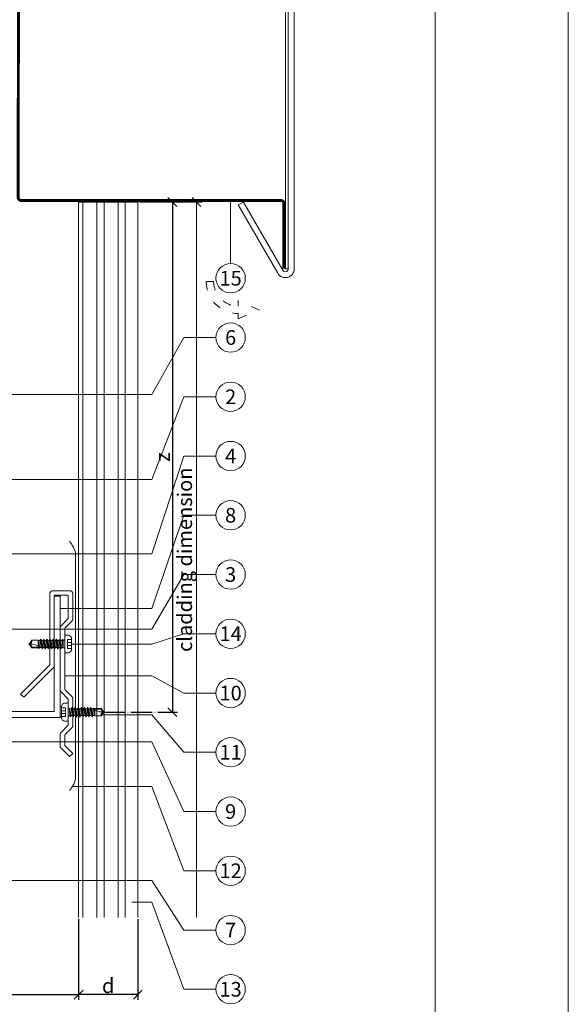
# Model space of a CAD drawing. Units: millimetres. Extents: x -1685 to 11636, y 4 to 6486.
# Drawn here: x 8499 to 8684, y 255 to 587 of the extents above; entities that cross this region are included whole.
import ezdxf

# ---------------------------------------------------------------- set-up
doc = ezdxf.new("R2010")
doc.units = ezdxf.units.MM
doc.linetypes.add('ACAD_ISO03W100', pattern=[30, 12, -18])
doc.linetypes.add('ACAD_ISO04W100', pattern=[30, 24, -3, 0, -3])
doc.layers.get('Defpoints').update_dxf_attribs({"lineweight": 5})
for name, color, linetype, lineweight in [('Bemassung', 3, 'Continuous', 5), ('EPDM', 47, 'Continuous', 13), ('Fassadenbekleidung', 251, 'Continuous', 13), ('Fassadenbekleidung_Schraffur', 251, 'Continuous', 5), ('Fensterbank', 253, 'Continuous', 9), ('Haltewinkel', 253, 'Continuous', 9), ('Hinterlüftung', 140, 'Continuous', 13), ('Legende', 251, 'Continuous', 5), ('Lochblech', 115, 'Continuous', 13), ('Profil-L', 10, 'Continuous', 13), ('Spidi-max-Verbindungsschraube', 6, 'Continuous', 15)]:
    doc.layers.add(name, color=color, linetype=linetype, lineweight=lineweight)
doc.layers.add('Blattrahmen_innen', color=252, linetype='Continuous', lineweight=5, true_color=0x696969)
doc.layers.add('Text_EN', color=7, linetype='Continuous')
doc.styles.get("Standard").update_dxf_attribs({"font": 'arial.ttf'})
doc.styles.add('Text-H3', font='arial.ttf', dxfattribs={"height": 3})
doc.styles.add('Text-H5', font='arial.ttf', dxfattribs={"height": 5})
doc.dimstyles.new('ISO-25', dxfattribs={"dimtxt": 2.5, "dimasz": 3, "dimexe": 1.75, "dimexo": 0.625, "dimtad": 1, "dimtxsty": 'Standard', "dimblk": 'OBLIQUE', "dimcen": 2.5, "dimadec": 0, "dimazin": 0, "dimtfac": 1, "dimtmove": 0, "dimatfit": 3, "dimfxl": 1, "dimarcsym": 0})

# ---------------------------------------------------------------- blocks, each defined once
blk = doc.blocks.new('_Oblique')
at = {"color": 0, "linetype": 'ByBlock', "lineweight": -2}
blk.add_line((-0.5, -0.5), (0.5, 0.5), dxfattribs=at)
blk = doc.blocks.new('*D47')
at = {"layer": 'Bemassung', "color": 0, "lineweight": -2, "transparency": 16777216}
for p, q in [((8519.01, 283.45), (8519.01, 256.27)), ((8539.01, 283.45), (8539.01, 256.27)), ((8539.01, 258.02), (8519.01, 258.02))]:
    blk.add_line(p, q, dxfattribs=at)
at = {"layer": 'Defpoints', "color": 0, "transparency": 16777216}
for p in [(8519.01, 284.07), (8539.01, 284.07), (8519.01, 258.02)]:
    blk.add_point(p, dxfattribs=at)
at = {"layer": 'Bemassung', "color": 0, "lineweight": -2, "transparency": 16777216, "xscale": 3, "yscale": 3, "zscale": 3, "rotation": 180}
blk.add_blockref('_Oblique', (8519.01, 258.02), dxfattribs=at)
at = {"layer": 'Bemassung', "color": 0, "lineweight": -2, "transparency": 16777216, "xscale": 3, "yscale": 3, "zscale": 3}
blk.add_blockref('_Oblique', (8539.01, 258.02), dxfattribs=at)
blk = doc.blocks.new('*D49')
at = {"layer": 'Bemassung', "color": 0, "lineweight": -2, "transparency": 16777216}
for p, q in [((8519.01, 283.45), (8519.01, 256.27)), ((8332.81, 270.42), (8332.81, 256.27)), ((8332.81, 258.02), (8519.01, 258.02))]:
    blk.add_line(p, q, dxfattribs=at)
at = {"layer": 'Defpoints', "color": 0, "transparency": 16777216}
for p in [(8519.01, 284.07), (8332.81, 271.05), (8519.01, 258.02)]:
    blk.add_point(p, dxfattribs=at)
at = {"layer": 'Bemassung', "color": 0, "lineweight": -2, "transparency": 16777216, "xscale": 3, "yscale": 3, "zscale": 3, "rotation": 180}
blk.add_blockref('_Oblique', (8332.81, 258.02), dxfattribs=at)
at = {"layer": 'Bemassung', "color": 0, "lineweight": -2, "transparency": 16777216, "xscale": 3, "yscale": 3, "zscale": 3}
blk.add_blockref('_Oblique', (8519.01, 258.02), dxfattribs=at)
blk = doc.blocks.new('A$Cb6d6edab')
at = {"linetype": 'Continuous'}
for p, q in [((-6.4, 0), (-5.92, 0.68)), ((-5.92, -0.68), (-6.4, 0)), ((-6.25, 0), (-5.86, 0.56)), ((-5.92, 0.68), (-4.8, 0.68)), ((-5.86, 0.56), (-5.92, 0.68)), ((-5.86, 0.56), (-4.38, 0.56)), ((-4.8, 0.68), (-4.69, 0.73)), ((-4.8, -0.61), (-4.5, 0.49)), ((-4.8, -0.3), (-4.6, 0.43)), ((-4.8, 0.1), (-4.76, 0.36)), ((-4.8, -0.61), (-4.8, 0.34)), ((-4.69, 0.73), (-4.52, 0.73)), ((-4.46, 0.62), (-4.52, 0.73)), ((-4.48, -0.62), (-4.34, 0)), ((-4.46, 0.62), (-4.19, 0.62)), ((-4.35, -0.84), (-4.07, 0.84)), ((-4.34, 0), (-4.19, 0.62)), ((-4.31, -0.84), (-4.03, 0.84)), ((-4.19, 0.62), (-4.07, 0.84)), ((-4.18, -0.62), (-3.9, 0.62)), ((-4.07, 0.84), (-4.03, 0.84)), ((-3.9, 0.62), (-4.03, 0.84)), ((-3.91, -0.62), (-3.77, 0)), ((-3.9, 0.62), (-3.63, 0.62)), ((-3.78, -0.84), (-3.5, 0.84)), ((-3.77, 0), (-3.63, 0.62)), ((-3.74, -0.84), (-3.46, 0.84)), ((-3.63, 0.62), (-3.5, 0.84)), ((-3.61, -0.62), (-3.33, 0.62)), ((-3.5, 0.84), (-3.46, 0.84)), ((-3.33, 0.62), (-3.46, 0.84)), ((-3.35, -0.62), (-3.21, 0)), ((-3.33, 0.62), (-3.07, 0.62)), ((-3.22, -0.84), (-2.94, 0.84)), ((-3.21, 0), (-3.07, 0.62)), ((-3.18, -0.84), (-2.9, 0.84)), ((-3.07, 0.62), (-2.94, 0.84)), ((-3.05, -0.62), (-2.77, 0.62)), ((-2.94, 0.84), (-2.9, 0.84)), ((-2.77, 0.62), (-2.9, 0.84)), ((-2.78, -0.62), (-2.64, 0)), ((-2.77, 0.62), (-2.5, 0.62)), ((-2.66, -0.84), (-2.37, 0.84)), ((-2.64, 0), (-2.5, 0.62)), ((-2.62, -0.84), (-2.33, 0.84)), ((-2.5, 0.62), (-2.37, 0.84)), ((-2.49, -0.62), (-2.2, 0.62)), ((-2.37, 0.84), (-2.33, 0.84)), ((-2.2, 0.62), (-2.33, 0.84)), ((-2.22, -0.62), (-2.08, 0)), ((-2.2, 0.62), (-1.94, 0.62)), ((-2.09, -0.84), (-1.81, 0.84)), ((-2.08, 0), (-1.94, 0.62)), ((-2.05, -0.84), (-1.77, 0.84)), ((-1.94, 0.62), (-1.81, 0.84)), ((-1.92, -0.62), (-1.64, 0.62)), ((-1.81, 0.84), (-1.77, 0.84)), ((-1.64, 0.62), (-1.77, 0.84)), ((-1.66, -0.62), (-1.52, 0)), ((-1.64, 0.62), (-1.37, 0.62)), ((-1.53, -0.84), (-1.25, 0.84)), ((-1.52, 0), (-1.37, 0.62)), ((-1.49, -0.84), (-1.21, 0.84)), ((-1.37, 0.62), (-1.25, 0.84)), ((-1.36, -0.62), (-1.08, 0.62)), ((-1.25, 0.84), (-1.21, 0.84)), ((-1.08, 0.62), (-1.21, 0.84)), ((-1.09, -0.62), (-0.95, 0)), ((-1.08, 0.62), (-0.81, 0.62)), ((-0.96, -0.84), (-0.68, 0.84)), ((-0.95, 0), (-0.81, 0.62)), ((-0.92, -0.84), (-0.64, 0.84)), ((-0.81, 0.62), (-0.68, 0.84)), ((-0.79, -0.62), (-0.51, 0.62)), ((-0.68, 0.84), (-0.64, 0.84)), ((-0.51, 0.62), (-0.64, 0.84)), ((-0.52, -0.62), (-0.25, 0.62)), ((-0.51, 0.62), (-0.25, 0.62)), ((-0.42, -0.79), (-0.25, 0.62)), ((-0.32, -0.79), (-0.25, 0.62)), ((-0.26, -0.68), (-0.25, 0.62)), ((-0.25, 0.62), (-0.22, 0.68)), ((-0.22, 0.68), (-0.08, 0.68)), ((0, -1.5), (0, 1.5)), ((0.1, 1.6), (0.68, 1.6)), ((0.52, 0.79), (1.24, 0.79)), ((0.52, 0.26), (0.52, 0.45)), ((0.52, 0.26), (1.24, 0.26)), ((1.24, -1), (1.24, 1)), ((-5.92, -0.68), (-4.8, -0.68)), ((-4.8, -0.68), (-4.48, -0.62)), ((-4.35, -0.84), (-4.48, -0.62)), ((-4.35, -0.84), (-4.31, -0.84)), ((-4.31, -0.84), (-4.18, -0.62)), ((-4.18, -0.62), (-3.91, -0.62)), ((-3.78, -0.84), (-3.91, -0.62)), ((-3.78, -0.84), (-3.74, -0.84)), ((-3.74, -0.84), (-3.61, -0.62)), ((-3.61, -0.62), (-3.35, -0.62)), ((-3.22, -0.84), (-3.35, -0.62)), ((-3.22, -0.84), (-3.18, -0.84)), ((-3.18, -0.84), (-3.05, -0.62)), ((-3.05, -0.62), (-2.78, -0.62)), ((-2.66, -0.84), (-2.78, -0.62)), ((-2.66, -0.84), (-2.62, -0.84)), ((-2.62, -0.84), (-2.49, -0.62)), ((-2.49, -0.62), (-2.22, -0.62)), ((-2.09, -0.84), (-2.22, -0.62)), ((-2.09, -0.84), (-2.05, -0.84)), ((-2.05, -0.84), (-1.92, -0.62)), ((-1.92, -0.62), (-1.66, -0.62)), ((-1.53, -0.84), (-1.66, -0.62)), ((-1.53, -0.84), (-1.49, -0.84)), ((-1.49, -0.84), (-1.36, -0.62)), ((-1.36, -0.62), (-1.09, -0.62)), ((-0.96, -0.84), (-1.09, -0.62)), ((-0.96, -0.84), (-0.92, -0.84)), ((-0.92, -0.84), (-0.79, -0.62)), ((-0.79, -0.62), (-0.53, -0.62)), ((-0.42, -0.79), (-0.52, -0.62)), ((-0.42, -0.79), (-0.32, -0.79)), ((-0.32, -0.79), (-0.26, -0.68)), ((-0.26, -0.68), (-0.08, -0.68)), ((0.1, -1.6), (0.68, -1.6)), ((0.52, -0.26), (1.24, -0.26)), ((0.52, -0.45), (0.52, -0.26)), ((0.52, -0.79), (1.24, -0.79))]:
    blk.add_line(p, q, dxfattribs=at)
for centre, radius, start, end in [((-6.4, 3.93), 3.93, 270, 302.6034), ((-6.4, -0.51), 0.507, 340, 90), ((-0.08, 0.76), 0.08, 270, 0), ((0.1, 1.5), 0.1, 90, 180), ((1.02, 0), 0.56, 152.7652, 207.2348), ((0.99, 0.62), 0.499, 160, 200), ((0.68, 1.2), 0.4, 33.0557, 90), ((-1.16, 0), 2.6, 22.5244, 33.0557), ((-0.08, -0.76), 0.08, 0, 90), ((0.1, -1.5), 0.1, 180, 270), ((0.99, -0.62), 0.499, 160, 200), ((0.68, -1.2), 0.4, 270, 326.9443), ((-1.16, 0), 2.6, 326.9443, 337.4756)]:
    blk.add_arc(centre, radius, start, end, dxfattribs=at)
for p in [(-6.4, 0), (-6.4, 0), (-4.28, 0.62), (-3.77, 0), (-3.21, 0), (-2.64, 0), (-2.08, 0), (-1.94, 0.62), (-1.81, 0.84), (-1.52, 0), (-1.37, 0.62), (-1.25, 0.84), (-0.95, 0), (-0.39, 0), (1.24, 1), (-2.09, -0.84), (-1.53, -0.84), (1.24, -1)]:
    blk.add_point(p, dxfattribs=at)
blk = doc.blocks.new('*D73')
at = {"layer": 'Bemassung', "color": 0, "lineweight": -2, "transparency": 16777216}
for p, q in [((8539.64, 525.58), (8552.42, 525.58)), ((8550.67, 525.58), (8550.67, 353.37)), ((8550.29, 353.37), (8552.42, 353.37))]:
    blk.add_line(p, q, dxfattribs=at)
at = {"layer": 'Defpoints', "color": 0, "transparency": 16777216}
for p in [(8539.01, 525.58), (8549.67, 353.37), (8550.67, 353.37)]:
    blk.add_point(p, dxfattribs=at)
at = {"layer": 'Bemassung', "color": 0, "lineweight": -2, "transparency": 16777216, "xscale": 3, "yscale": 3, "zscale": 3}
for p, rotation in [((8550.67, 525.58), 90), ((8550.67, 353.37), 270)]:
    blk.add_blockref('_Oblique', p, dxfattribs=dict(at, rotation=rotation))
blk = doc.blocks.new('A$C5493f0a1')
at = {"layer": 'Fassadenbekleidung_Schraffur'}
h = blk.add_hatch(dxfattribs=at)
h.set_pattern_fill('ANSI32', color=256, scale=19.000015, angle=45, style=0)
h.set_pattern_definition([(90, (-1777.546, -5556.709), (-7.125006, 1e-15), []), (90, (-1775.171, -5554.334), (-7.125006, 1e-15), [])])
h.paths.add_polyline_path([(0, -241.5), (20, -241.5), (20, 0), (0, 0)])
at = {"layer": 'Fassadenbekleidung'}
blk.add_lwpolyline([(20, -241.5), (20, 0), (0, 0), (0, -241.5)], dxfattribs=at)

msp = doc.modelspace()

# ---------------------------------------------------------------- linework, layer by layer
at = {"color": 2, "linetype": 'ACAD_ISO04W100', "ltscale": 0.3}
msp.add_line((8527.513, 353.373), (8550.667, 353.372), dxfattribs=at)
at = {"layer": 'Bemassung'}
msp.add_line((8539.638, 525.576), (8560.588, 525.576), dxfattribs=at)
msp.add_lwpolyline([(8558.838, 525.576), (8558.838, 284.073)], dxfattribs=at)
at = {"layer": 'Blattrahmen_innen'}
msp.add_lwpolyline([(8198.654, 51.174), (8639.407, 51.174), (8639.407, 648.079), (8198.654, 648.079)], close=True, dxfattribs=at)
at = {"layer": 'Defpoints'}
msp.add_lwpolyline([(8153.681, 755.013), (8684.379, 755.013), (8684.379, 4.455), (8153.681, 4.455)], close=True, dxfattribs=at)
at = {"layer": 'EPDM'}
msp.add_rational_spline([(8515.922, 326.913), (8518.013, 329.163), (8518.013, 331.489), (8518.013, 368.989), (8518.013, 406.489), (8518.013, 408.814), (8515.922, 411.064)], [1, 0.707106781187, 1, 1, 1, 0.707106781187, 1], degree=2, knots=[0, 0, 0, 1.5707963, 1.5707963, 2.5707963, 2.5707963, 4.1415927, 4.1415927, 4.1415927], dxfattribs=at)
at = {"layer": 'Fensterbank'}
msp.add_lwpolyline([(8239.325, 592.746), (8585.43, 627.394, -0.4437491), (8589.829, 623.414), (8589.829, 503.034, -0.767327), (8587.963, 502.534), (8574.66, 525.576), (8572.928, 524.576), (8586.231, 501.534, 0.767327), (8591.829, 503.034), (8591.829, 623.414, 0.4437492), (8585.231, 629.385), (8239.325, 594.756)], format="xyb", dxfattribs=at)
at = {"layer": 'Haltewinkel'}
msp.add_lwpolyline([(8585.53, 626.402, -0.4437785), (8588.829, 623.417), (8588.829, 503.034), (8589.829, 503.034), (8589.829, 623.417, 0.4437785), (8585.43, 627.397), (8397.116, 608.528), (8397.215, 607.533)], format="xyb", close=True, dxfattribs=at)
msp.add_lwpolyline([(8510.313, 394.373, 0.4142136), (8509.313, 393.373), (8509.313, 369.58, -0.1989124), (8509.166, 369.226), (8499.413, 359.473), (8500.474, 358.413), (8510.666, 368.605, 0.1989124), (8510.813, 368.958), (8510.813, 392.573, -0.4142136), (8511.113, 392.873), (8515.213, 392.873, -0.4142136), (8515.513, 392.573), (8515.513, 385.201, -0.1989124), (8515.366, 384.848), (8512.959, 382.44, 0.1989124), (8512.813, 382.087), (8512.813, 360.658, 0.1989124), (8512.959, 360.305), (8515.366, 357.898, -0.1989124), (8515.513, 357.544), (8515.513, 349.201, -0.1989124), (8515.366, 348.848), (8512.959, 346.44, 0.1989124), (8512.813, 346.087), (8512.813, 341.719, 0.1989124), (8512.959, 341.366), (8515.952, 338.373), (8517.013, 339.433), (8514.459, 341.987, -0.1989124), (8514.313, 342.34), (8514.313, 345.466, -0.1989124), (8514.459, 345.819), (8516.866, 348.226, 0.1989124), (8517.013, 348.58), (8517.013, 358.166, 0.1989124), (8516.866, 358.519), (8514.459, 360.926, -0.1989124), (8514.313, 361.28), (8514.313, 381.466, -0.1989124), (8514.459, 381.819), (8516.866, 384.226, 0.1989124), (8517.013, 384.58), (8517.013, 393.373, 0.4142136), (8516.013, 394.373), (8510.311, 394.373)], format="xyb", dxfattribs=at)
at = {"layer": 'Hinterlüftung', "linetype": 'ACAD_ISO03W100', "ltscale": 0.25}
msp.add_lwpolyline([(8572.903, 486.182), (8580.037, 489.182), (8572.903, 492.182), (8572.903, 490.432, -0.4142136), (8564.608, 498.727), (8562.108, 498.727, 0.4142136), (8572.903, 487.932)], format="xyb", close=True, dxfattribs=at)
at = {"layer": 'Legende'}
for points in [[(8570.353, 504.783), (8570.353, 526.076)], [(8543.779, 460.552), (8554.591, 479.833)], [(8565.403, 479.833), (8554.591, 479.833)], [(8543.779, 460.552), (8432.813, 460.552)], [(8543.779, 431.933), (8554.591, 459.833)], [(8565.403, 459.833), (8554.591, 459.833)], [(8543.779, 406.806), (8554.591, 439.833)], [(8565.403, 439.833), (8554.591, 439.833)], [(8543.779, 431.933), (8335.813, 431.954)], [(8543.779, 388.313), (8554.591, 419.833)], [(8565.403, 419.833), (8554.591, 419.833)], [(8543.779, 406.806), (8343.313, 406.827)], [(8543.779, 381.396), (8554.591, 399.833)], [(8565.403, 399.833), (8554.591, 399.833)], [(8543.779, 388.313), (8512.813, 388.32)], [(8543.779, 381.396), (8351.613, 381.416)], [(8543.779, 376.367), (8554.591, 379.833)], [(8565.403, 379.833), (8554.591, 379.833)], [(8543.779, 376.367), (8516.638, 376.379)], [(8543.779, 365.624), (8514.313, 365.636)], [(8543.779, 365.624), (8554.591, 359.833)], [(8565.403, 359.833), (8554.591, 359.833)], [(8543.779, 352.51), (8526.915, 352.519)], [(8543.779, 352.51), (8554.591, 339.833)], [(8543.779, 343.405), (8490.482, 343.405)], [(8543.779, 343.405), (8554.591, 319.833)], [(8565.403, 339.833), (8554.591, 339.833)], [(8543.779, 328.292), (8516.933, 328.292)], [(8543.779, 328.292), (8554.591, 299.833)], [(8565.403, 319.833), (8554.591, 319.833)], [(8565.403, 299.833), (8554.591, 299.833)], [(8543.779, 296.6), (8444.474, 296.601)], [(8543.779, 296.6), (8554.591, 279.833)], [(8543.779, 289.229), (8537.013, 289.229)], [(8543.779, 289.229), (8554.591, 259.833)], [(8565.403, 279.833), (8554.591, 279.833)], [(8565.403, 259.833), (8554.591, 259.833)]]:
    msp.add_lwpolyline(points, dxfattribs=at)
for centre in [(8570.353, 499.833), (8570.353, 479.833), (8570.353, 459.833), (8570.353, 439.833), (8570.353, 419.833), (8570.353, 399.833), (8570.353, 379.833), (8570.353, 359.833), (8570.353, 339.833), (8570.353, 319.833), (8570.353, 299.833), (8570.353, 279.833), (8570.353, 259.833)]:
    msp.add_circle(centre, 4.95, dxfattribs=at)
at = {"layer": 'Lochblech', "linetype": 'ACAD_ISO03W100', "ltscale": 0.3, "const_width": 1}
msp.add_lwpolyline([(8498.713, 617.637), (8498.613, 527.126, 0.4142136), (8499.663, 526.076), (8587.329, 526.076, -0.4142136), (8588.329, 525.076), (8588.329, 503.034)], format="xyb", dxfattribs=at)
at = {"layer": 'Profil-L'}
msp.add_lwpolyline([(8510.813, 392.573), (8512.813, 392.573), (8512.813, 351.573), (8452.813, 351.573), (8452.813, 353.573), (8510.813, 353.573)], close=True, dxfattribs=at)

# ---------------------------------------------------------------- block references
at = {"layer": 'Bemassung', "xscale": 3, "yscale": 3, "zscale": 3, "rotation": 270}
msp.add_blockref('_Oblique', (8558.838, 525.576), dxfattribs=at)
at = {"layer": 'Fassadenbekleidung'}
msp.add_blockref('A$C5493f0a1', (8519.013, 525.576), dxfattribs=at)
at = {"layer": 'Spidi-max-Verbindungsschraube', "xscale": -1.875000000000176, "yscale": 1.875000000000176, "zscale": 1.875000000000176, "rotation": 180}
msp.add_blockref('A$Cb6d6edab', (8514.313, 376.373), dxfattribs=at)
at = {"layer": 'Spidi-max-Verbindungsschraube', "xscale": -1.875000000000176, "yscale": 1.875000000000176, "zscale": 1.875000000000176}
msp.add_blockref('A$Cb6d6edab', (8515.513, 353.373), dxfattribs=at)

# ---------------------------------------------------------------- texts
at = {"layer": 'Legende', "char_height": 4.95, "attachment_point": 5, "style": 'Text-H5'}
for s, insert in [('15', (8570.353, 499.833)), ('6', (8570.353, 479.833)), ('2', (8570.353, 459.833)), ('4', (8570.353, 439.833)), ('8', (8570.353, 419.833)), ('3', (8570.353, 399.833)), ('14', (8570.353, 379.833)), ('10', (8570.353, 359.833)), ('11', (8570.353, 339.833)), ('9', (8570.353, 319.833)), ('12', (8570.353, 299.833)), ('7', (8570.353, 279.833)), ('13', (8570.353, 259.833))]:
    msp.add_mtext_dynamic_manual_height_columns(s, width=10.27647, gutter_width=1, heights=[0], dxfattribs=dict(at, insert=insert))
at = {"layer": 'Text_EN', "color": 3, "char_height": 4.95, "attachment_point": 5, "rotation": 90, "style": 'Text-H3'}
for s, insert in [('z', (8547.374, 439.474)), ('cladding dimension', (8554.838, 404.824))]:
    msp.add_mtext_dynamic_manual_height_columns(s, width=100, gutter_width=1, heights=[0], dxfattribs=dict(at, insert=insert))
at = {"layer": 'Text_EN', "color": 3, "insert": (8529.013, 261.025), "char_height": 4.95, "attachment_point": 5, "style": 'Text-H3'}
msp.add_mtext_dynamic_manual_height_columns('d', width=100, gutter_width=1, heights=[0], dxfattribs=at)

# ---------------------------------------------------------------- dimensions: what is measured, and where the dimension line sits
at = {"layer": 'Bemassung'}
dim = msp.add_linear_dim(base=(8550.667, 353.372), p1=(8539.013, 525.576), p2=(8549.667, 353.372), angle=90, text=' ', dimstyle='ISO-25', dxfattribs=at)
dim.commit()
dim.dimension.update_dxf_attribs({"geometry": '*D73', "text_midpoint": (8550.667, 439.474), "dimtype": 160})
for p1, picture, middle in [((8332.813, 271.049), '*D49', (8424.913, 258.025)), ((8539.013, 284.073), '*D47', (8529.013, 258.025))]:
    dim = msp.add_linear_dim(base=(8519.013, 258.025), p1=p1, p2=(8519.013, 284.073), text=' ', dimstyle='ISO-25', dxfattribs=at)
    dim.commit()
    dim.dimension.update_dxf_attribs({"geometry": picture, "text_midpoint": middle, "dimtype": 160})

doc.saveas('drawing.dxf')
